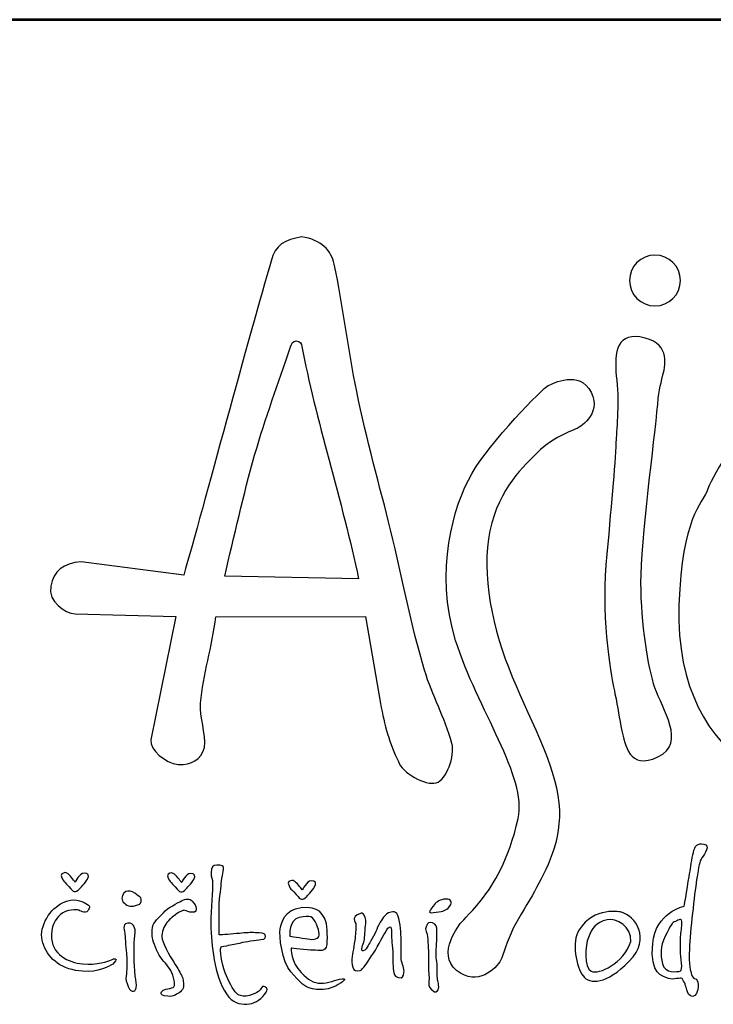
# Model space of a CAD drawing. Extents: x -1050 to 10500, y 0 to 8168.
# Drawn here: x -182 to 343, y 7423 to 8168 of the extents above; entities that cross this region are included whole.
import ezdxf
from ezdxf.enums import TextEntityAlignment as Align

# ---------------------------------------------------------------- set-up
doc = ezdxf.new("R2010")
doc.units = 0
doc.layers.get('0').update_dxf_attribs({"linetype": 'CONTINUOUS'})
doc.layers.add('AS-Ramecek', color=9, linetype='CONTINUOUS')
doc.layers.add('Vrstva 1', color=7, linetype='CONTINUOUS')
doc.layers.add('SRAFY', color=9, linetype='CONTINUOUS', lineweight=0)
doc.styles.add('Arial', font='ARIAL.TTF')
doc.styles.add('Castelar', font='CASTELAR.TTF')

# ---------------------------------------------------------------- blocks, each defined once
blk = doc.blocks.new('ram_lezaty')
at = {"layer": 'AS-Ramecek', "lineweight": 53}
blk.add_line((0, 8167.5), (-11550, 8167.5), dxfattribs=at)
at = {"layer": 'Vrstva 1', "color": 156}
for points, knots in [([(-10354.99, 7619.94), (-10352.63, 7610.34), (-10359.03, 7592.47), (-10366.95, 7590.13), (-10366.95, 7590.13), (-10374.88, 7587.79), (-10393.06, 7597.82), (-10395.47, 7606.38), (-10395.47, 7606.38), (-10402.25, 7619.44), (-10406, 7634.02), (-10409, 7650.1), (-10409, 7650.1), (-10409, 7650.1), (-10420.44, 7715.9), (-10420.44, 7715.9), (-10420.44, 7715.9), (-10420.44, 7715.9), (-10533.56, 7715.85), (-10533.56, 7715.85), (-10533.56, 7715.85), (-10536.36, 7693.05), (-10543.54, 7671.79), (-10545.12, 7650.49), (-10545.12, 7650.49), (-10545.95, 7639.34), (-10541.15, 7628.18), (-10542.19, 7616.78), (-10542.19, 7616.78), (-10545.04, 7607.96), (-10551.96, 7603.25), (-10562.12, 7604.15), (-10562.12, 7604.15), (-10572.27, 7605.05), (-10583.64, 7615.23), (-10582.92, 7622.63), (-10582.92, 7622.63), (-10582.92, 7622.63), (-10563.99, 7715.88), (-10563.99, 7715.88), (-10563.99, 7715.88), (-10563.99, 7715.88), (-10640.2, 7717.96), (-10640.2, 7717.96), (-10640.2, 7717.96), (-10647.86, 7718.68), (-10660.59, 7727.04), (-10658.57, 7738.86), (-10658.57, 7738.86), (-10656.55, 7750.68), (-10648.87, 7756.24), (-10635.65, 7757.44), (-10635.65, 7757.44), (-10635.65, 7757.44), (-10557.92, 7747.35), (-10557.92, 7747.35), (-10557.92, 7747.35), (-10543.59, 7796.93), (-10507.88, 7930.61), (-10491.79, 7984.84), (-10491.79, 7984.84), (-10488.87, 7997.07), (-10481.19, 8001.15), (-10468.75, 8003.19), (-10468.75, 8003.19), (-10453.74, 8001.08), (-10446.22, 7992.84), (-10444.13, 7982.57), (-10444.13, 7982.57), (-10437.24, 7951.15), (-10433.55, 7918.49), (-10427.03, 7886.33), (-10427.03, 7886.33), (-10419.65, 7849.89), (-10409.42, 7814.09), (-10401.4, 7781.47), (-10401.4, 7781.47), (-10391.96, 7743.1), (-10385.91, 7709.15), (-10375.76, 7675.49), (-10375.76, 7675.49), (-10369.66, 7655.3), (-10360.79, 7640.83), (-10354.99, 7619.94)], [0, 0, 0, 0, 0.047619, 0.047619, 0.047619, 0.047619, 0.095238, 0.095238, 0.095238, 0.095238, 0.142857, 0.142857, 0.142857, 0.142857, 0.190476, 0.190476, 0.190476, 0.190476, 0.238095, 0.238095, 0.238095, 0.238095, 0.285714, 0.285714, 0.285714, 0.285714, 0.333333, 0.333333, 0.333333, 0.333333, 0.380952, 0.380952, 0.380952, 0.380952, 0.428571, 0.428571, 0.428571, 0.428571, 0.47619, 0.47619, 0.47619, 0.47619, 0.52381, 0.52381, 0.52381, 0.52381, 0.571429, 0.571429, 0.571429, 0.571429, 0.619048, 0.619048, 0.619048, 0.619048, 0.666667, 0.666667, 0.666667, 0.666667, 0.714286, 0.714286, 0.714286, 0.714286, 0.761905, 0.761905, 0.761905, 0.761905, 0.809524, 0.809524, 0.809524, 0.809524, 0.857143, 0.857143, 0.857143, 0.857143, 0.904762, 0.904762, 0.904762, 0.904762, 0.952381, 0.952381, 0.952381, 0.952381, 1, 1, 1, 1]), ([(-10201.36, 7989.43), (-10190.77, 7989.43), (-10182.12, 7980.79), (-10182.12, 7970.19), (-10182.12, 7970.19), (-10182.12, 7959.59), (-10190.77, 7950.95), (-10201.36, 7950.95), (-10201.36, 7950.95), (-10211.96, 7950.95), (-10220.61, 7959.59), (-10220.61, 7970.19), (-10220.61, 7970.19), (-10220.61, 7980.79), (-10211.96, 7989.43), (-10201.36, 7989.43)], [0, 0, 0, 0, 0.25, 0.25, 0.25, 0.25, 0.5, 0.5, 0.5, 0.5, 0.75, 0.75, 0.75, 0.75, 1, 1, 1, 1]), ([(-10212.68, 7927.47), (-10190.22, 7923.91), (-10193.02, 7907.81), (-10195.29, 7898.73), (-10195.29, 7898.73), (-10197.55, 7889.65), (-10198.31, 7887.38), (-10199.83, 7870.74), (-10199.83, 7870.74), (-10201.34, 7854.1), (-10211.93, 7772.41), (-10211.93, 7741.4), (-10211.93, 7741.4), (-10211.93, 7710.39), (-10206.63, 7677.86), (-10201.34, 7661.98), (-10201.34, 7661.98), (-10196.04, 7646.1), (-10177.13, 7620.38), (-10199.07, 7609.79), (-10199.07, 7609.79), (-10221, 7599.2), (-10224.03, 7619.63), (-10226.3, 7629.46), (-10226.3, 7629.46), (-10228.57, 7639.29), (-10229.32, 7646.85), (-10231.59, 7657.44), (-10231.59, 7657.44), (-10233.86, 7668.03), (-10242.18, 7711.14), (-10238.4, 7755.02), (-10238.4, 7755.02), (-10234.62, 7798.89), (-10231.59, 7829.9), (-10230.83, 7848.05), (-10230.83, 7848.05), (-10230.56, 7854.7), (-10228.24, 7876.53), (-10230.28, 7894.62), (-10230.28, 7894.62), (-10232.33, 7912.81), (-10231.63, 7930.47), (-10212.68, 7927.47)], [0, 0, 0, 0, 0.090909, 0.090909, 0.090909, 0.090909, 0.181818, 0.181818, 0.181818, 0.181818, 0.272727, 0.272727, 0.272727, 0.272727, 0.363636, 0.363636, 0.363636, 0.363636, 0.454545, 0.454545, 0.454545, 0.454545, 0.545455, 0.545455, 0.545455, 0.545455, 0.636364, 0.636364, 0.636364, 0.636364, 0.727273, 0.727273, 0.727273, 0.727273, 0.818182, 0.818182, 0.818182, 0.818182, 0.909091, 0.909091, 0.909091, 0.909091, 1, 1, 1, 1]), ([(-10425.65, 7744.53), (-10437.48, 7801.9), (-10458.88, 7867.6), (-10468.47, 7920.3), (-10468.47, 7920.3), (-10468.85, 7922.35), (-10469.59, 7924.4), (-10472.84, 7924.49), (-10472.84, 7924.49), (-10475.38, 7924.51), (-10476.39, 7922.57), (-10477.1, 7919.91), (-10477.1, 7919.91), (-10486.64, 7891.64), (-10496, 7866.86), (-10504.3, 7837.93), (-10504.3, 7837.93), (-10512.62, 7809), (-10519.86, 7776.05), (-10526.92, 7746.52), (-10526.92, 7746.52), (-10526.92, 7746.52), (-10425.65, 7744.53), (-10425.65, 7744.53)], [0, 0, 0, 0, 0.166667, 0.166667, 0.166667, 0.166667, 0.333333, 0.333333, 0.333333, 0.333333, 0.5, 0.5, 0.5, 0.5, 0.666667, 0.666667, 0.666667, 0.666667, 0.833333, 0.833333, 0.833333, 0.833333, 1, 1, 1, 1]), ([(-10348.43, 7484.03), (-10348.43, 7484.03), (-10367.38, 7460.82), (-10351.41, 7448.24), (-10351.41, 7448.24), (-10335.45, 7435.66), (-10321.71, 7449.39), (-10317.93, 7456.2), (-10317.93, 7456.2), (-10316.04, 7459.6), (-10313.35, 7470.78), (-10308.55, 7480.09), (-10308.55, 7480.09), (-10303.76, 7489.39), (-10296.85, 7499.85), (-10292.57, 7507.88), (-10292.57, 7507.88), (-10284.01, 7523.92), (-10271.27, 7545.5), (-10274.02, 7574.92), (-10274.02, 7574.92), (-10276.76, 7604.34), (-10297.82, 7641.25), (-10312.04, 7677.08), (-10312.04, 7677.08), (-10326.25, 7712.91), (-10333.46, 7755.91), (-10324.86, 7786.73), (-10324.86, 7786.73), (-10316.26, 7817.54), (-10297.19, 7833.03), (-10287.87, 7842.35), (-10287.87, 7842.35), (-10278.55, 7851.66), (-10260.32, 7858.23), (-10260.32, 7858.23), (-10260.32, 7858.23), (-10260.32, 7858.23), (-10241.01, 7868.3), (-10249.69, 7885.62), (-10249.69, 7885.62), (-10258.37, 7902.94), (-10278.59, 7892.15), (-10282.18, 7890.72), (-10282.18, 7890.72), (-10285.76, 7889.29), (-10326.37, 7847.64), (-10339.99, 7823.99), (-10339.99, 7823.99), (-10353.6, 7800.34), (-10368.65, 7750.18), (-10352.17, 7697.86), (-10352.17, 7697.86), (-10335.69, 7645.55), (-10297.7, 7594.67), (-10304.87, 7563.14), (-10304.87, 7563.14), (-10312.04, 7531.61), (-10323.5, 7512.97), (-10332.82, 7501.51), (-10332.82, 7501.51), (-10342.13, 7490.04), (-10348.43, 7484.03), (-10348.43, 7484.03)], [0, 0, 0, 0, 0.0625, 0.0625, 0.0625, 0.0625, 0.125, 0.125, 0.125, 0.125, 0.1875, 0.1875, 0.1875, 0.1875, 0.25, 0.25, 0.25, 0.25, 0.3125, 0.3125, 0.3125, 0.3125, 0.375, 0.375, 0.375, 0.375, 0.4375, 0.4375, 0.4375, 0.4375, 0.5, 0.5, 0.5, 0.5, 0.5625, 0.5625, 0.5625, 0.5625, 0.625, 0.625, 0.625, 0.625, 0.6875, 0.6875, 0.6875, 0.6875, 0.75, 0.75, 0.75, 0.75, 0.8125, 0.8125, 0.8125, 0.8125, 0.875, 0.875, 0.875, 0.875, 0.9375, 0.9375, 0.9375, 0.9375, 1, 1, 1, 1]), ([(-9899.54, 7851.07), (-9899.54, 7851.07), (-9809.53, 7804.18), (-9842.81, 7699.8), (-9842.81, 7699.8), (-9876.09, 7595.42), (-10027.37, 7573.48), (-10053.84, 7575), (-10053.84, 7575), (-10080.32, 7576.51), (-10187.57, 7596.25), (-10183.18, 7724.76), (-10183.18, 7724.76), (-10180.92, 7791.32), (-10165.79, 7800.4), (-10161.25, 7812.5), (-10161.25, 7812.5), (-10156.71, 7824.6), (-10136.29, 7860.15), (-10116.62, 7866.21), (-10116.62, 7866.21), (-10096.95, 7872.26), (-10090.15, 7870.74), (-10079.56, 7865.45), (-10079.56, 7865.45), (-10068.97, 7860.15), (-10068.97, 7854.1), (-10059.14, 7854.86), (-10059.14, 7854.86), (-10049.3, 7855.61), (-10036.44, 7863.93), (-10016.78, 7865.45), (-10016.78, 7865.45), (-9997.11, 7866.96), (-9976.69, 7871.5), (-9944.92, 7864.69), (-9944.92, 7864.69), (-9913.16, 7857.88), (-9899.54, 7851.07), (-9899.54, 7851.07)], [0, 0, 0, 0, 0.1, 0.1, 0.1, 0.1, 0.2, 0.2, 0.2, 0.2, 0.3, 0.3, 0.3, 0.3, 0.4, 0.4, 0.4, 0.4, 0.5, 0.5, 0.5, 0.5, 0.6, 0.6, 0.6, 0.6, 0.7, 0.7, 0.7, 0.7, 0.8, 0.8, 0.8, 0.8, 0.9, 0.9, 0.9, 0.9, 1, 1, 1, 1]), ([(-10179.15, 7496.89), (-10179.15, 7496.89), (-10201.1, 7492.16), (-10203.08, 7468.54), (-10203.08, 7468.54), (-10205.07, 7444.93), (-10196.05, 7444.05), (-10191.2, 7442.21), (-10191.2, 7442.21), (-10187.3, 7440.73), (-10181.84, 7443.21), (-10180.83, 7442.04), (-10180.83, 7442.04), (-10179.2, 7440.15), (-10177.65, 7435.5), (-10177.32, 7433.66), (-10177.32, 7433.66), (-10176.98, 7431.81), (-10175.3, 7428.29), (-10172.79, 7428.63), (-10172.79, 7428.63), (-10170.29, 7428.96), (-10168.96, 7431.99), (-10168.78, 7435.34), (-10168.78, 7435.34), (-10168.6, 7438.68), (-10168.95, 7440.54), (-10170.28, 7441.54), (-10170.28, 7441.54), (-10171.63, 7442.55), (-10173.46, 7443.05), (-10173.8, 7445.23), (-10173.8, 7445.23), (-10174.13, 7447.41), (-10175.97, 7451.6), (-10175.3, 7464.69), (-10175.3, 7464.69), (-10174.64, 7477.77), (-10171.58, 7505.7), (-10169.79, 7516.68), (-10169.79, 7516.68), (-10167.99, 7527.65), (-10167.92, 7530.51), (-10165.77, 7533.45), (-10165.77, 7533.45), (-10163.62, 7536.39), (-10159.19, 7542.81), (-10164.26, 7543.85), (-10164.26, 7543.85), (-10169.33, 7544.89), (-10171.12, 7542.38), (-10172.3, 7537.47), (-10172.3, 7537.47), (-10173.46, 7532.57), (-10174.3, 7526.05), (-10175.14, 7521.38), (-10175.14, 7521.38), (-10175.97, 7516.51), (-10179.15, 7496.89), (-10179.15, 7496.89)], [0, 0, 0, 0, 0.066667, 0.066667, 0.066667, 0.066667, 0.133333, 0.133333, 0.133333, 0.133333, 0.2, 0.2, 0.2, 0.2, 0.266667, 0.266667, 0.266667, 0.266667, 0.333333, 0.333333, 0.333333, 0.333333, 0.4, 0.4, 0.4, 0.4, 0.466667, 0.466667, 0.466667, 0.466667, 0.533333, 0.533333, 0.533333, 0.533333, 0.6, 0.6, 0.6, 0.6, 0.666667, 0.666667, 0.666667, 0.666667, 0.733333, 0.733333, 0.733333, 0.733333, 0.8, 0.8, 0.8, 0.8, 0.866667, 0.866667, 0.866667, 0.866667, 0.933333, 0.933333, 0.933333, 0.933333, 1, 1, 1, 1]), ([(-10531.18, 7475.08), (-10528.82, 7475.08), (-10521.31, 7475.75), (-10515.79, 7476.26), (-10515.79, 7476.26), (-10510.27, 7476.76), (-10507.93, 7476.93), (-10503.75, 7476.76), (-10503.75, 7476.76), (-10499.56, 7476.59), (-10496.89, 7476.59), (-10496.38, 7475.08), (-10496.38, 7475.08), (-10495.88, 7473.58), (-10495.71, 7471.73), (-10499.56, 7471.56), (-10499.56, 7471.56), (-10503.41, 7471.39), (-10511.44, 7469.89), (-10514.62, 7469.22), (-10514.62, 7469.22), (-10517.8, 7468.54), (-10521.75, 7467.96), (-10525.33, 7466.87), (-10525.33, 7466.87), (-10528.9, 7465.77), (-10529.68, 7467.54), (-10530.02, 7464.52), (-10530.02, 7464.52), (-10530.35, 7461.5), (-10528.55, 7449.98), (-10525.66, 7444.05), (-10525.66, 7444.05), (-10522.78, 7438.13), (-10519.43, 7431.61), (-10516.96, 7430.13), (-10516.96, 7430.13), (-10514.5, 7428.66), (-10511.44, 7428.29), (-10508.27, 7429.3), (-10508.27, 7429.3), (-10505.08, 7430.31), (-10503.07, 7431.31), (-10501.23, 7432.32), (-10501.23, 7432.32), (-10499.39, 7433.32), (-10498.73, 7437.02), (-10497.22, 7436.17), (-10497.22, 7436.17), (-10495.71, 7435.33), (-10492.88, 7434.74), (-10496.72, 7430.13), (-10496.72, 7430.13), (-10500.56, 7425.52), (-10504.87, 7422.91), (-10510.1, 7422.76), (-10510.1, 7422.76), (-10515.34, 7422.6), (-10521.07, 7423.36), (-10525.67, 7430.47), (-10525.67, 7430.47), (-10530.26, 7437.58), (-10533.2, 7446.4), (-10534.87, 7456.3), (-10534.87, 7456.3), (-10536.54, 7466.19), (-10537.21, 7473.92), (-10537.38, 7483.81), (-10537.38, 7483.81), (-10537.54, 7493.7), (-10536.02, 7510.45), (-10536.04, 7514), (-10536.04, 7514), (-10536.06, 7517.54), (-10537.25, 7518.34), (-10537.21, 7522.21), (-10537.21, 7522.21), (-10537.17, 7526.09), (-10536.06, 7528.09), (-10532.86, 7527.91), (-10532.86, 7527.91), (-10529.66, 7527.74), (-10526.84, 7528.25), (-10528, 7523.05), (-10528, 7523.05), (-10529.17, 7517.85), (-10529.15, 7517.56), (-10529.51, 7513.83), (-10529.51, 7513.83), (-10529.87, 7510.1), (-10531.22, 7499.38), (-10531.18, 7494.87), (-10531.18, 7494.87), (-10531.23, 7490.01), (-10531.18, 7475.08), (-10531.18, 7475.08)], [0, 0, 0, 0, 0.041667, 0.041667, 0.041667, 0.041667, 0.083333, 0.083333, 0.083333, 0.083333, 0.125, 0.125, 0.125, 0.125, 0.166667, 0.166667, 0.166667, 0.166667, 0.208333, 0.208333, 0.208333, 0.208333, 0.25, 0.25, 0.25, 0.25, 0.291667, 0.291667, 0.291667, 0.291667, 0.333333, 0.333333, 0.333333, 0.333333, 0.375, 0.375, 0.375, 0.375, 0.416667, 0.416667, 0.416667, 0.416667, 0.458333, 0.458333, 0.458333, 0.458333, 0.5, 0.5, 0.5, 0.5, 0.541667, 0.541667, 0.541667, 0.541667, 0.583333, 0.583333, 0.583333, 0.583333, 0.625, 0.625, 0.625, 0.625, 0.666667, 0.666667, 0.666667, 0.666667, 0.708333, 0.708333, 0.708333, 0.708333, 0.75, 0.75, 0.75, 0.75, 0.791667, 0.791667, 0.791667, 0.791667, 0.833333, 0.833333, 0.833333, 0.833333, 0.875, 0.875, 0.875, 0.875, 0.916667, 0.916667, 0.916667, 0.916667, 0.958333, 0.958333, 0.958333, 0.958333, 1, 1, 1, 1]), ([(-10640.11, 7515), (-10640.11, 7515), (-10636.6, 7521.88), (-10633.25, 7521.88), (-10633.25, 7521.88), (-10629.9, 7521.88), (-10629.23, 7520.03), (-10630.74, 7517.35), (-10630.74, 7517.35), (-10632.24, 7514.67), (-10636.76, 7509.97), (-10636.76, 7509.97), (-10636.76, 7509.97), (-10636.76, 7509.97), (-10638.77, 7507.96), (-10639.94, 7507.96), (-10639.94, 7507.96), (-10641.11, 7507.96), (-10641.78, 7508.12), (-10643.29, 7509.97), (-10643.29, 7509.97), (-10644.79, 7511.82), (-10648.64, 7515.67), (-10648.64, 7515.67), (-10648.64, 7515.67), (-10648.64, 7515.67), (-10651.99, 7520.54), (-10650.15, 7521.38), (-10650.15, 7521.38), (-10648.31, 7522.21), (-10647.64, 7522.88), (-10645.46, 7521.21), (-10645.46, 7521.21), (-10643.29, 7519.53), (-10640.11, 7515), (-10640.11, 7515)], [0, 0, 0, 0, 0.111111, 0.111111, 0.111111, 0.111111, 0.222222, 0.222222, 0.222222, 0.222222, 0.333333, 0.333333, 0.333333, 0.333333, 0.444444, 0.444444, 0.444444, 0.444444, 0.555556, 0.555556, 0.555556, 0.555556, 0.666667, 0.666667, 0.666667, 0.666667, 0.777778, 0.777778, 0.777778, 0.777778, 0.888889, 0.888889, 0.888889, 0.888889, 1, 1, 1, 1]), ([(-10559.63, 7514.78), (-10559.63, 7514.78), (-10556.11, 7521.66), (-10552.77, 7521.66), (-10552.77, 7521.66), (-10549.42, 7521.66), (-10548.75, 7519.81), (-10550.26, 7517.13), (-10550.26, 7517.13), (-10551.77, 7514.44), (-10556.28, 7509.75), (-10556.28, 7509.75), (-10556.28, 7509.75), (-10556.28, 7509.75), (-10558.29, 7507.73), (-10559.46, 7507.73), (-10559.46, 7507.73), (-10560.63, 7507.73), (-10561.3, 7507.9), (-10562.81, 7509.75), (-10562.81, 7509.75), (-10564.31, 7511.59), (-10568.16, 7515.45), (-10568.16, 7515.45), (-10568.16, 7515.45), (-10568.16, 7515.45), (-10571.51, 7520.32), (-10569.67, 7521.15), (-10569.67, 7521.15), (-10567.83, 7521.99), (-10567.16, 7522.66), (-10564.98, 7520.99), (-10564.98, 7520.99), (-10562.81, 7519.31), (-10559.63, 7514.78), (-10559.63, 7514.78)], [0, 0, 0, 0, 0.111111, 0.111111, 0.111111, 0.111111, 0.222222, 0.222222, 0.222222, 0.222222, 0.333333, 0.333333, 0.333333, 0.333333, 0.444444, 0.444444, 0.444444, 0.444444, 0.555556, 0.555556, 0.555556, 0.555556, 0.666667, 0.666667, 0.666667, 0.666667, 0.777778, 0.777778, 0.777778, 0.777778, 0.888889, 0.888889, 0.888889, 0.888889, 1, 1, 1, 1]), ([(-10468.27, 7509.1), (-10468.27, 7509.1), (-10464.75, 7515.98), (-10461.41, 7515.98), (-10461.41, 7515.98), (-10458.06, 7515.98), (-10457.39, 7514.14), (-10458.9, 7511.45), (-10458.9, 7511.45), (-10460.4, 7508.77), (-10464.92, 7504.08), (-10464.92, 7504.08), (-10464.92, 7504.08), (-10464.92, 7504.08), (-10466.93, 7502.06), (-10468.1, 7502.06), (-10468.1, 7502.06), (-10469.27, 7502.06), (-10469.94, 7502.23), (-10471.44, 7504.08), (-10471.44, 7504.08), (-10472.95, 7505.92), (-10476.8, 7509.78), (-10476.8, 7509.78), (-10476.8, 7509.78), (-10476.8, 7509.78), (-10480.15, 7514.64), (-10478.31, 7515.48), (-10478.31, 7515.48), (-10476.46, 7516.32), (-10475.79, 7516.99), (-10473.62, 7515.31), (-10473.62, 7515.31), (-10471.44, 7513.64), (-10468.27, 7509.1), (-10468.27, 7509.1)], [0, 0, 0, 0, 0.111111, 0.111111, 0.111111, 0.111111, 0.222222, 0.222222, 0.222222, 0.222222, 0.333333, 0.333333, 0.333333, 0.333333, 0.444444, 0.444444, 0.444444, 0.444444, 0.555556, 0.555556, 0.555556, 0.555556, 0.666667, 0.666667, 0.666667, 0.666667, 0.777778, 0.777778, 0.777778, 0.777778, 0.888889, 0.888889, 0.888889, 0.888889, 1, 1, 1, 1]), ([(-10637.26, 7493.87), (-10637.26, 7493.87), (-10632.29, 7490.51), (-10630.57, 7493.37), (-10630.57, 7493.37), (-10628.85, 7496.23), (-10628.36, 7496.97), (-10631.91, 7498.9), (-10631.91, 7498.9), (-10635.46, 7500.83), (-10640.95, 7503.43), (-10649.65, 7499.4), (-10649.65, 7499.4), (-10658.35, 7495.38), (-10667.71, 7481.79), (-10665.04, 7471.06), (-10665.04, 7471.06), (-10662.36, 7460.33), (-10654.39, 7450.8), (-10639.77, 7448.25), (-10639.77, 7448.25), (-10625.15, 7445.7), (-10617.79, 7450.07), (-10614.85, 7451.27), (-10614.85, 7451.27), (-10611.9, 7452.46), (-10611.03, 7453.44), (-10609.49, 7455.46), (-10609.49, 7455.46), (-10607.94, 7457.48), (-10610.66, 7457.47), (-10612.67, 7456.3), (-10612.67, 7456.3), (-10614.67, 7455.13), (-10623.85, 7452.11), (-10634.42, 7453.11), (-10634.42, 7453.11), (-10644.99, 7454.12), (-10658.52, 7460.33), (-10658.01, 7475.08), (-10658.01, 7475.08), (-10657.68, 7484.64), (-10653.76, 7488.61), (-10649.48, 7491.69), (-10649.48, 7491.69), (-10643.64, 7495.09), (-10637.26, 7493.87), (-10637.26, 7493.87)], [0, 0, 0, 0, 0.083333, 0.083333, 0.083333, 0.083333, 0.166667, 0.166667, 0.166667, 0.166667, 0.25, 0.25, 0.25, 0.25, 0.333333, 0.333333, 0.333333, 0.333333, 0.416667, 0.416667, 0.416667, 0.416667, 0.5, 0.5, 0.5, 0.5, 0.583333, 0.583333, 0.583333, 0.583333, 0.666667, 0.666667, 0.666667, 0.666667, 0.75, 0.75, 0.75, 0.75, 0.833333, 0.833333, 0.833333, 0.833333, 0.916667, 0.916667, 0.916667, 0.916667, 1, 1, 1, 1]), ([(-10591.25, 7498.4), (-10591.25, 7498.4), (-10595.07, 7496.53), (-10598.45, 7496.89), (-10598.45, 7496.89), (-10601.83, 7497.25), (-10604.78, 7500.2), (-10604.64, 7502.93), (-10604.64, 7502.93), (-10604.5, 7505.65), (-10602.48, 7508.3), (-10600.12, 7508.29), (-10600.12, 7508.29), (-10597.76, 7508.28), (-10595.28, 7507.28), (-10593.59, 7505.78), (-10593.59, 7505.78), (-10591.91, 7504.28), (-10590.01, 7503.55), (-10590.08, 7502.09), (-10590.08, 7502.09), (-10589.77, 7499.28), (-10591.25, 7498.4), (-10591.25, 7498.4)], [0, 0, 0, 0, 0.166667, 0.166667, 0.166667, 0.166667, 0.333333, 0.333333, 0.333333, 0.333333, 0.5, 0.5, 0.5, 0.5, 0.666667, 0.666667, 0.666667, 0.666667, 0.833333, 0.833333, 0.833333, 0.833333, 1, 1, 1, 1]), ([(-10564.31, 7490.18), (-10564.31, 7490.18), (-10559.96, 7493.7), (-10557.79, 7493.7), (-10557.79, 7493.7), (-10555.61, 7493.7), (-10553.63, 7492.03), (-10552.1, 7492.19), (-10552.1, 7492.19), (-10550.57, 7492.36), (-10548.39, 7491.68), (-10548.59, 7494.71), (-10548.59, 7494.71), (-10548.78, 7497.74), (-10549.58, 7498.4), (-10551.43, 7500.58), (-10551.43, 7500.58), (-10553.28, 7502.76), (-10556.64, 7502.71), (-10559.63, 7500.91), (-10559.63, 7500.91), (-10562.61, 7499.12), (-10569.83, 7495.88), (-10573.35, 7491.86), (-10573.35, 7491.86), (-10576.86, 7487.83), (-10581.05, 7485.15), (-10581.55, 7480.45), (-10581.55, 7480.45), (-10582.05, 7475.75), (-10582.24, 7474.71), (-10580.71, 7469.72), (-10580.71, 7469.72), (-10579.18, 7464.72), (-10576.19, 7458.5), (-10573.02, 7454.96), (-10573.02, 7454.96), (-10569.84, 7451.42), (-10566.82, 7448.42), (-10565.65, 7442.55), (-10565.65, 7442.55), (-10564.48, 7436.68), (-10564.31, 7435.84), (-10566.82, 7435), (-10566.82, 7435), (-10569.33, 7434.16), (-10570.84, 7434.66), (-10572.85, 7433.66), (-10572.85, 7433.66), (-10574.86, 7432.65), (-10576.53, 7429.8), (-10572.68, 7429.13), (-10572.68, 7429.13), (-10568.83, 7428.46), (-10566.49, 7428.28), (-10564.31, 7429.63), (-10564.31, 7429.63), (-10562.14, 7430.98), (-10558.29, 7432.82), (-10558.12, 7436.01), (-10558.12, 7436.01), (-10557.96, 7439.19), (-10558.27, 7441.87), (-10559.29, 7443.89), (-10559.29, 7443.89), (-10560.32, 7445.91), (-10562.48, 7449.93), (-10565.48, 7454.46), (-10565.48, 7454.46), (-10568.5, 7458.98), (-10574.52, 7470.22), (-10574.52, 7473.58), (-10574.52, 7473.58), (-10574.52, 7476.93), (-10573.01, 7481.46), (-10570.67, 7484.48), (-10570.67, 7484.48), (-10568.33, 7487.5), (-10564.31, 7490.18), (-10564.31, 7490.18)], [0, 0, 0, 0, 0.05, 0.05, 0.05, 0.05, 0.1, 0.1, 0.1, 0.1, 0.15, 0.15, 0.15, 0.15, 0.2, 0.2, 0.2, 0.2, 0.25, 0.25, 0.25, 0.25, 0.3, 0.3, 0.3, 0.3, 0.35, 0.35, 0.35, 0.35, 0.4, 0.4, 0.4, 0.4, 0.45, 0.45, 0.45, 0.45, 0.5, 0.5, 0.5, 0.5, 0.55, 0.55, 0.55, 0.55, 0.6, 0.6, 0.6, 0.6, 0.65, 0.65, 0.65, 0.65, 0.7, 0.7, 0.7, 0.7, 0.75, 0.75, 0.75, 0.75, 0.8, 0.8, 0.8, 0.8, 0.85, 0.85, 0.85, 0.85, 0.9, 0.9, 0.9, 0.9, 0.95, 0.95, 0.95, 0.95, 1, 1, 1, 1]), ([(-10371.23, 7493.76), (-10370.56, 7494.5), (-10371.5, 7494.13), (-10369.25, 7496.92), (-10369.25, 7496.92), (-10367, 7499.73), (-10365.44, 7501.25), (-10361.01, 7502.07), (-10361.01, 7502.07), (-10356.57, 7502.89), (-10354.6, 7500.73), (-10355.82, 7498.19), (-10355.82, 7498.19), (-10357.04, 7495.64), (-10358.13, 7494.69), (-10360.3, 7493.77), (-10360.3, 7493.77), (-10362.47, 7492.84), (-10363.69, 7492.56), (-10366.88, 7492.27), (-10366.88, 7492.27), (-10370.07, 7491.99), (-10371.57, 7491.53), (-10371.9, 7492.42), (-10371.9, 7492.42), (-10372.24, 7493.32), (-10371.23, 7493.76), (-10371.23, 7493.76)], [0, 0, 0, 0, 0.142857, 0.142857, 0.142857, 0.142857, 0.285714, 0.285714, 0.285714, 0.285714, 0.428571, 0.428571, 0.428571, 0.428571, 0.571429, 0.571429, 0.571429, 0.571429, 0.714286, 0.714286, 0.714286, 0.714286, 0.857143, 0.857143, 0.857143, 0.857143, 1, 1, 1, 1]), ([(-10476.64, 7465.02), (-10476.64, 7465.02), (-10464.76, 7463.51), (-10459.91, 7463.51), (-10459.91, 7463.51), (-10455.06, 7463.51), (-10450.2, 7461.5), (-10449.7, 7467.87), (-10449.7, 7467.87), (-10449.2, 7474.25), (-10449.54, 7483.97), (-10451.21, 7486.99), (-10451.21, 7486.99), (-10452.88, 7490.01), (-10455.89, 7497.56), (-10468.95, 7495.88), (-10468.95, 7495.88), (-10481.99, 7494.2), (-10483.67, 7484.81), (-10484.84, 7479.78), (-10484.84, 7479.78), (-10486.01, 7474.75), (-10483.5, 7454.62), (-10476.97, 7447.24), (-10476.97, 7447.24), (-10470.45, 7439.86), (-10465.93, 7434.33), (-10457.57, 7433.82), (-10457.57, 7433.82), (-10449.2, 7433.32), (-10447.22, 7434.52), (-10442.68, 7436.68), (-10442.68, 7436.68), (-10438.13, 7438.83), (-10433.47, 7442.38), (-10438.16, 7441.88), (-10438.16, 7441.88), (-10442.84, 7441.37), (-10448.86, 7438.35), (-10454.22, 7438.52), (-10454.22, 7438.52), (-10459.57, 7438.69), (-10463.92, 7441.04), (-10468.95, 7446.74), (-10468.95, 7446.74), (-10476.97, 7454.29), (-10476.64, 7465.02), (-10476.64, 7465.02)], [0, 0, 0, 0, 0.083333, 0.083333, 0.083333, 0.083333, 0.166667, 0.166667, 0.166667, 0.166667, 0.25, 0.25, 0.25, 0.25, 0.333333, 0.333333, 0.333333, 0.333333, 0.416667, 0.416667, 0.416667, 0.416667, 0.5, 0.5, 0.5, 0.5, 0.583333, 0.583333, 0.583333, 0.583333, 0.666667, 0.666667, 0.666667, 0.666667, 0.75, 0.75, 0.75, 0.75, 0.833333, 0.833333, 0.833333, 0.833333, 0.916667, 0.916667, 0.916667, 0.916667, 1, 1, 1, 1]), ([(-10393.32, 7456.47), (-10392.81, 7453.45), (-10390.81, 7449.43), (-10391.31, 7446.57), (-10391.31, 7446.57), (-10391.81, 7443.72), (-10392.13, 7442.04), (-10395.49, 7442.88), (-10395.49, 7442.88), (-10398.86, 7443.72), (-10398.84, 7445.23), (-10399.34, 7449.43), (-10399.34, 7449.43), (-10399.84, 7453.62), (-10399.51, 7465.02), (-10400.34, 7469.38), (-10400.34, 7469.38), (-10401.18, 7473.74), (-10400.16, 7481.35), (-10401.68, 7481.12), (-10401.68, 7481.12), (-10403.21, 7480.89), (-10403.45, 7480.12), (-10405.53, 7476.76), (-10405.53, 7476.76), (-10407.61, 7473.4), (-10412.03, 7464.43), (-10415.74, 7459.15), (-10415.74, 7459.15), (-10419.44, 7453.88), (-10422, 7449.14), (-10424.44, 7448.25), (-10424.44, 7448.25), (-10426.87, 7447.36), (-10429.28, 7447.91), (-10429.96, 7450.6), (-10429.96, 7450.6), (-10430.64, 7453.29), (-10430.96, 7455.29), (-10430.46, 7458.98), (-10430.46, 7458.98), (-10429.96, 7462.67), (-10428.45, 7470.39), (-10428.12, 7474.25), (-10428.12, 7474.25), (-10427.78, 7478.1), (-10427.11, 7482.96), (-10428.12, 7484.48), (-10428.12, 7484.48), (-10429.12, 7485.99), (-10429.62, 7489.17), (-10426.61, 7490.35), (-10426.61, 7490.35), (-10423.6, 7491.52), (-10423.08, 7492.04), (-10422.26, 7491.02), (-10422.26, 7491.02), (-10421.45, 7489.99), (-10419.58, 7487.49), (-10420.25, 7483.47), (-10420.25, 7483.47), (-10420.92, 7479.45), (-10420.72, 7473.24), (-10421.43, 7470.72), (-10421.43, 7470.72), (-10422.14, 7468.2), (-10424.27, 7462.5), (-10422.26, 7463.01), (-10422.26, 7463.01), (-10420.25, 7463.51), (-10419.42, 7465.6), (-10418.42, 7467.2), (-10418.42, 7467.2), (-10417.41, 7468.8), (-10413.22, 7475.42), (-10411.89, 7479.28), (-10411.89, 7479.28), (-10410.55, 7483.14), (-10405.7, 7490.85), (-10403.02, 7491.69), (-10403.02, 7491.69), (-10400.34, 7492.53), (-10396.83, 7494.54), (-10395.16, 7487.5), (-10395.16, 7487.5), (-10393.48, 7480.45), (-10393.48, 7474.25), (-10393.48, 7469.38), (-10393.48, 7469.38), (-10393.48, 7464.52), (-10393.32, 7456.47), (-10393.32, 7456.47)], [0, 0, 0, 0, 0.043478, 0.043478, 0.043478, 0.043478, 0.086957, 0.086957, 0.086957, 0.086957, 0.130435, 0.130435, 0.130435, 0.130435, 0.173913, 0.173913, 0.173913, 0.173913, 0.217391, 0.217391, 0.217391, 0.217391, 0.26087, 0.26087, 0.26087, 0.26087, 0.304348, 0.304348, 0.304348, 0.304348, 0.347826, 0.347826, 0.347826, 0.347826, 0.391304, 0.391304, 0.391304, 0.391304, 0.434783, 0.434783, 0.434783, 0.434783, 0.478261, 0.478261, 0.478261, 0.478261, 0.521739, 0.521739, 0.521739, 0.521739, 0.565217, 0.565217, 0.565217, 0.565217, 0.608696, 0.608696, 0.608696, 0.608696, 0.652174, 0.652174, 0.652174, 0.652174, 0.695652, 0.695652, 0.695652, 0.695652, 0.73913, 0.73913, 0.73913, 0.73913, 0.782609, 0.782609, 0.782609, 0.782609, 0.826087, 0.826087, 0.826087, 0.826087, 0.869565, 0.869565, 0.869565, 0.869565, 0.913043, 0.913043, 0.913043, 0.913043, 0.956522, 0.956522, 0.956522, 0.956522, 1, 1, 1, 1]), ([(-10226.67, 7492.36), (-10216.8, 7489.51), (-10203.43, 7472.77), (-10220.82, 7455.13), (-10220.82, 7455.13), (-10238.2, 7437.48), (-10250.75, 7437.5), (-10255.79, 7444.05), (-10255.79, 7444.05), (-10260.82, 7450.62), (-10264.95, 7470.08), (-10258.63, 7478.94), (-10258.63, 7478.94), (-10247.92, 7496.89), (-10226.67, 7492.36), (-10226.67, 7492.36)], [0, 0, 0, 0, 0.25, 0.25, 0.25, 0.25, 0.5, 0.5, 0.5, 0.5, 0.75, 0.75, 0.75, 0.75, 1, 1, 1, 1]), ([(-10477.64, 7474.25), (-10477.64, 7474.25), (-10478.98, 7486.49), (-10470.45, 7488.33), (-10470.45, 7488.33), (-10461.92, 7490.18), (-10460.24, 7489.17), (-10457.57, 7483.14), (-10457.57, 7483.14), (-10454.89, 7477.1), (-10454.89, 7473.74), (-10456.9, 7472.74), (-10456.9, 7472.74), (-10458.9, 7471.73), (-10458.9, 7471.39), (-10463.92, 7472.07), (-10463.92, 7472.07), (-10468.95, 7472.74), (-10477.64, 7474.25), (-10477.64, 7474.25)], [0, 0, 0, 0, 0.2, 0.2, 0.2, 0.2, 0.4, 0.4, 0.4, 0.4, 0.6, 0.6, 0.6, 0.6, 0.8, 0.8, 0.8, 0.8, 1, 1, 1, 1]), ([(-10237.5, 7486.5), (-10230.66, 7487.96), (-10218.8, 7481.62), (-10219.64, 7470.22), (-10219.64, 7470.22), (-10224.67, 7453.42), (-10243.96, 7444.92), (-10249.59, 7447.58), (-10249.59, 7447.58), (-10255.23, 7450.24), (-10254.38, 7467.32), (-10251.6, 7473.24), (-10251.6, 7473.24), (-10249.32, 7479.92), (-10245.99, 7484.69), (-10237.5, 7486.5)], [0, 0, 0, 0, 0.25, 0.25, 0.25, 0.25, 0.5, 0.5, 0.5, 0.5, 0.75, 0.75, 0.75, 0.75, 1, 1, 1, 1]), ([(-10182, 7463.68), (-10182, 7457.98), (-10179.82, 7448.25), (-10182.16, 7447.75), (-10182.16, 7447.75), (-10184.51, 7447.24), (-10193.88, 7445.57), (-10195.55, 7453.28), (-10195.55, 7453.28), (-10197.22, 7461), (-10197.73, 7465.52), (-10193.54, 7474.08), (-10193.54, 7474.08), (-10189.36, 7482.63), (-10188.52, 7484.48), (-10185.85, 7485.31), (-10185.85, 7485.31), (-10183.17, 7486.16), (-10180.99, 7488.84), (-10180.99, 7483.81), (-10180.99, 7483.81), (-10180.99, 7478.77), (-10182, 7476.59), (-10182, 7472.07), (-10182, 7472.07), (-10182, 7467.54), (-10182, 7463.68), (-10182, 7463.68)], [0, 0, 0, 0, 0.142857, 0.142857, 0.142857, 0.142857, 0.285714, 0.285714, 0.285714, 0.285714, 0.428571, 0.428571, 0.428571, 0.428571, 0.571429, 0.571429, 0.571429, 0.571429, 0.714286, 0.714286, 0.714286, 0.714286, 0.857143, 0.857143, 0.857143, 0.857143, 1, 1, 1, 1]), ([(-10594.6, 7443.38), (-10594.6, 7443.38), (-10593.59, 7439.69), (-10593.76, 7437.01), (-10593.76, 7437.01), (-10593.93, 7434.33), (-10594.42, 7432.48), (-10595.94, 7432.48), (-10595.94, 7432.48), (-10597.45, 7432.48), (-10598.63, 7432.82), (-10599.95, 7436.01), (-10599.95, 7436.01), (-10601.28, 7439.19), (-10601.97, 7441.51), (-10601.46, 7444.05), (-10601.46, 7444.05), (-10600.94, 7446.6), (-10600.62, 7456.13), (-10601.12, 7459.66), (-10601.12, 7459.66), (-10601.63, 7463.17), (-10602.3, 7473.58), (-10602.3, 7474.58), (-10602.3, 7474.58), (-10602.3, 7475.59), (-10604.46, 7482.44), (-10601.96, 7483.47), (-10601.96, 7483.47), (-10599.46, 7484.5), (-10597.29, 7484.21), (-10595.94, 7482.13), (-10595.94, 7482.13), (-10594.58, 7480.05), (-10594.59, 7478.13), (-10594.93, 7474.58), (-10594.93, 7474.58), (-10595.27, 7471.03), (-10595.6, 7467.2), (-10595.43, 7465.52), (-10595.43, 7465.52), (-10595.27, 7463.85), (-10595.6, 7456.3), (-10595.43, 7454.96), (-10595.43, 7454.96), (-10595.23, 7453.71), (-10594.6, 7443.38), (-10594.6, 7443.38)], [0, 0, 0, 0, 0.083333, 0.083333, 0.083333, 0.083333, 0.166667, 0.166667, 0.166667, 0.166667, 0.25, 0.25, 0.25, 0.25, 0.333333, 0.333333, 0.333333, 0.333333, 0.416667, 0.416667, 0.416667, 0.416667, 0.5, 0.5, 0.5, 0.5, 0.583333, 0.583333, 0.583333, 0.583333, 0.666667, 0.666667, 0.666667, 0.666667, 0.75, 0.75, 0.75, 0.75, 0.833333, 0.833333, 0.833333, 0.833333, 0.916667, 0.916667, 0.916667, 0.916667, 1, 1, 1, 1]), ([(-10372.9, 7466.7), (-10372.9, 7466.7), (-10373.41, 7471.56), (-10373.41, 7473.74), (-10373.41, 7473.74), (-10373.41, 7475.92), (-10375.73, 7479.59), (-10374.58, 7481.2), (-10374.58, 7481.2), (-10373.43, 7482.81), (-10373.74, 7484.62), (-10371.4, 7484.55), (-10371.4, 7484.55), (-10369.06, 7484.47), (-10366.37, 7482.76), (-10366.38, 7480.28), (-10366.38, 7480.28), (-10366.39, 7477.81), (-10366.38, 7473.74), (-10366.38, 7471.56), (-10366.38, 7471.56), (-10366.38, 7469.38), (-10367.55, 7458.98), (-10366.71, 7456.3), (-10366.71, 7456.3), (-10365.88, 7453.62), (-10366.21, 7442.71), (-10365.88, 7441.21), (-10365.88, 7441.21), (-10365.54, 7439.7), (-10364.11, 7434.3), (-10365.88, 7432.82), (-10365.88, 7432.82), (-10367.65, 7431.34), (-10368.46, 7431.99), (-10370.67, 7434.06), (-10370.67, 7434.06), (-10372.88, 7436.13), (-10372.42, 7438.03), (-10372.4, 7440.37), (-10372.4, 7440.37), (-10372.38, 7442.71), (-10371.9, 7441.37), (-10372.4, 7444.56), (-10372.4, 7444.56), (-10372.9, 7447.75), (-10372.74, 7455.8), (-10372.74, 7457.47), (-10372.74, 7457.47), (-10372.74, 7459.15), (-10372.9, 7466.7), (-10372.9, 7466.7)], [0, 0, 0, 0, 0.076923, 0.076923, 0.076923, 0.076923, 0.153846, 0.153846, 0.153846, 0.153846, 0.230769, 0.230769, 0.230769, 0.230769, 0.307692, 0.307692, 0.307692, 0.307692, 0.384615, 0.384615, 0.384615, 0.384615, 0.461538, 0.461538, 0.461538, 0.461538, 0.538462, 0.538462, 0.538462, 0.538462, 0.615385, 0.615385, 0.615385, 0.615385, 0.692308, 0.692308, 0.692308, 0.692308, 0.769231, 0.769231, 0.769231, 0.769231, 0.846154, 0.846154, 0.846154, 0.846154, 0.923077, 0.923077, 0.923077, 0.923077, 1, 1, 1, 1])]:
    blk.add_open_spline(points, degree=3, knots=knots, dxfattribs=at)
at = {"style": 'Arial'}
blk.add_attdef('PLATNOST', (-3150.3, 58.95), '', height=48, dxfattribs=at)
at = {"layer": 'AS-Ramecek', "style": 'Arial', "flags": 4}
for tag, p in [('TYP', (-2348.45, 1359.6)), ('POCET_EO', (-2348.45, 1139.6)), ('ROZMER', (-2348.45, 919.6)), ('VYSKA', (-2348.45, 699.6)), ('BSK5', (-2348.45, 479.6)), ('HMOTNOST', (-2348.45, 259.6))]:
    blk.add_attdef(tag, text='', height=68.75, dxfattribs=at).set_placement(p, align=Align.MIDDLE_LEFT)
at = {"layer": 'SRAFY', "color": 156}
for tag, height, style, p in [('NÁZEV_VÝROBKU', 100, 'Arial', (-461.51, 7777.34)), ('TYP_VÝROBKU', 87.5, 'Castelar', (-461.51, 7586.01))]:
    blk.add_attdef(tag, text='', height=height, dxfattribs=dict(at, style=style)).set_placement(p, align=Align.RIGHT)

msp = doc.modelspace()

# ---------------------------------------------------------------- block references
msp.add_blockref('ram_lezaty', (10500, 0))

doc.saveas('drawing.dxf')
